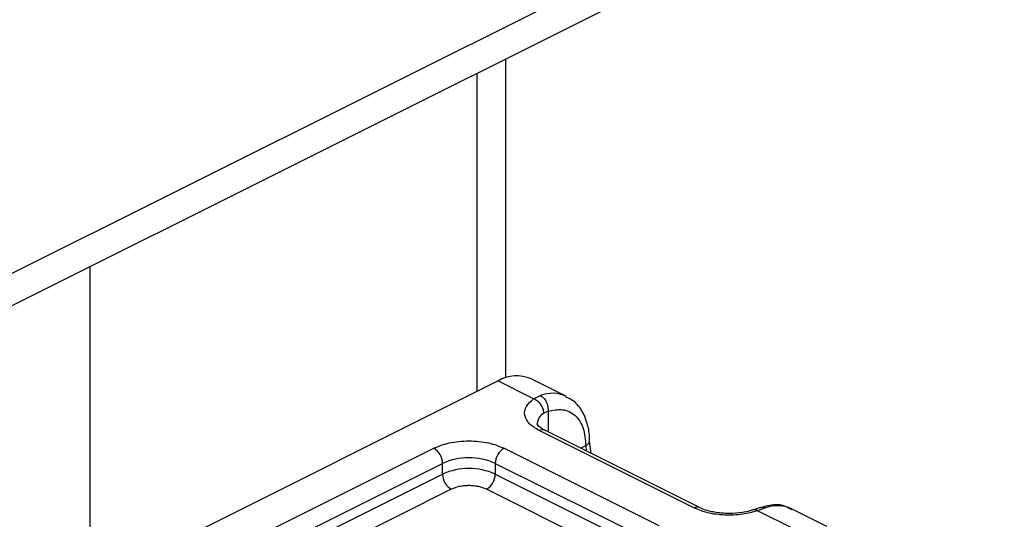
# Model space of a CAD drawing. Units: millimetres. Extents: x 0 to 420, y 0 to 297.
# Drawn here: x 384 to 392, y 140 to 144 of the extents above; entities that cross this region are included whole.
import ezdxf

# ---------------------------------------------------------------- set-up
doc = ezdxf.new("R2010")
doc.units = ezdxf.units.MM

msp = doc.modelspace()

# ---------------------------------------------------------------- linework, layer by layer
at = {"color": 7, "linetype": 'Continuous', "lineweight": 25}
for p, q in [((351.2312, 125.2888), (391.7484, 145.5474)), ((351.2312, 125.029), (391.7484, 145.2876)), ((387.7401, 140.7153), (387.7401, 143.2835)), ((387.5058, 143.1663), (387.5058, 140.6042)), ((384.3945, 139.0154), (384.3945, 141.6107)), ((384.5642, 139.1335), (387.6755, 140.6891)), ((387.9626, 140.5455), (387.6755, 140.6891)), ((388.2266, 140.5647), (387.9438, 140.7061)), ((387.9626, 140.5455), (388.0175, 140.5722)), ((388.0783, 140.4461), (388.0446, 140.4303)), ((388.0783, 140.4461), (388.0783, 140.2793)), ((389.2521, 139.6672), (388.0076, 140.2895)), ((389.2969, 139.6701), (388.0524, 140.2923)), ((388.4267, 140.1051), (388.4119, 140.2048)), ((385.6463, 139.3916), (387.1591, 140.1481)), ((387.7248, 140.1481), (388.9693, 139.5258)), ((388.3403, 140.1483), (388.3826, 140.1695)), ((388.3826, 140.1695), (388.3854, 140.1258)), ((385.717, 139.2697), (387.2298, 140.0261)), ((387.2298, 139.9395), (387.2298, 140.0261)), ((387.6541, 140.0261), (388.8986, 139.4039)), ((387.6541, 140.0261), (387.6541, 139.9395)), ((385.717, 139.1831), (387.2298, 139.9395)), ((387.6541, 139.9395), (388.8986, 139.3173)), ((387.3005, 139.8175), (385.7898, 139.0622)), ((388.8257, 139.1964), (387.5834, 139.8175)), ((389.2969, 139.6701), (389.298, 139.6695)), ((389.7867, 139.6714), (389.7312, 139.6525)), ((389.8277, 139.6671), (389.7642, 139.6447)), ((390.0557, 139.499), (389.7642, 139.6447)), ((390.3197, 139.5182), (390.0368, 139.6596))]:
    msp.add_line(p, q, dxfattribs=at)
for centre, radius, start, end in [((387.8262, 140.4371), 0.2936, 66.38197, 120.88579), ((388.1134, 140.3237), 0.2664, 65.21494, 111.0996), ((388.0989, 140.3359), 0.1089, 119.92489, 174.75402), ((388.0328, 140.2475), 0.0489, 66.38197, 120.88579), ((388.3678, 140.2117), 0.0448, 289.3218, 350.07911), ((387.0851, 140.0237), 0.1448, 0.96782, 59.24215), ((387.7988, 140.0237), 0.1448, 120.75785, 179.03218), ((387.4419, 139.5474), 0.5236, 66.10194, 113.89806), ((387.4419, 139.4608), 0.5236, 66.10194, 113.89806), ((387.3746, 139.942), 0.1448, 180.96782, 239.24215), ((387.5093, 139.942), 0.1448, 300.75785, 359.03218), ((389.2773, 139.6252), 0.0489, 66.38197, 120.88579), ((389.9235, 139.4189), 0.266, 64.78998, 111.1192)]:
    msp.add_arc(centre, radius, start, end, dxfattribs=at)
for points, knots in [([(388.0076, 140.2895), (387.9789, 140.307), (387.9196, 140.3432), (387.8842, 140.4131), (387.8946, 140.485), (387.9405, 140.5258), (387.9626, 140.5455)], [0, 0, 0, 0, 0.242235, 0.5, 0.757765, 1, 1, 1, 1]), ([(388.4102, 140.2042), (388.4107, 140.212), (388.4139, 140.2591), (388.3987, 140.3412), (388.3593, 140.444), (388.2994, 140.5249), (388.2437, 140.5502), (388.2217, 140.5602)], [0, 0, 0, 0, 0.048073, 0.291193, 0.549291, 0.821459, 1, 1, 1, 1]), ([(388.0783, 140.4461), (388.1182, 140.4541), (388.2005, 140.4705), (388.3014, 140.4188), (388.3699, 140.3164), (388.3785, 140.2174), (388.3826, 140.1695)], [0, 0, 0, 0, 0.2418289, 0.5, 0.7581711, 1, 1, 1, 1]), ([(388.0534, 140.2929), (388.0461, 140.2963), (388.0245, 140.3066), (388.0033, 140.3243), (387.9909, 140.3414), (387.9896, 140.3428), (387.9912, 140.3455), (387.9916, 140.3463)], [0, 0, 0, 0, 0.126645, 0.374134, 0.618589, 0.897112, 1, 1, 1, 1]), ([(387.1591, 140.1481), (387.1985, 140.164), (387.2592, 140.1885), (387.3604, 140.2038), (387.4419, 140.2081), (387.5235, 140.2038), (387.6246, 140.1885), (387.6854, 140.164), (387.7248, 140.1481)], [0, 0, 0, 0, 0.239443, 0.369636, 0.5, 0.630193, 0.760557, 1, 1, 1, 1]), ([(387.5834, 139.8175), (387.5637, 139.8255), (387.5333, 139.8378), (387.4827, 139.8454), (387.442, 139.8475), (387.4012, 139.8454), (387.3506, 139.8378), (387.3202, 139.8255), (387.3005, 139.8175)], [0, 0, 0, 0, 0.239443, 0.36955, 0.5, 0.630107, 0.760557, 1, 1, 1, 1]), ([(389.7642, 139.6447), (389.7247, 139.6336), (389.6431, 139.6107), (389.4993, 139.6055), (389.3595, 139.6232), (389.2872, 139.6529), (389.2521, 139.6672)], [0, 0, 0, 0, 0.242235, 0.5, 0.757765, 1, 1, 1, 1]), ([(389.535, 139.6221), (389.4943, 139.624), (389.4381, 139.6267), (389.3673, 139.6429), (389.3255, 139.6559), (389.3049, 139.6669), (389.2983, 139.6704)], [0, 0, 0, 0, 0.444697, 0.614934, 0.877609, 1, 1, 1, 1]), ([(389.7302, 139.653), (389.7213, 139.6498), (389.695, 139.6403), (389.6298, 139.6264), (389.5709, 139.6237), (389.535, 139.6221)], [0, 0, 0, 0, 0.165723, 0.491709, 1, 1, 1, 1]), ([(389.7642, 139.6447), (389.7565, 139.6493), (389.7445, 139.6565), (389.7352, 139.6523), (389.7318, 139.6507)], [0, 0, 0, 0, 0.639753, 1, 1, 1, 1]), ([(390.0366, 139.6525), (390.0208, 139.6621), (389.9685, 139.6939), (389.8779, 139.6977), (389.8109, 139.6749), (389.7869, 139.6668)], [0, 0, 0, 0, 0.217807, 0.7207018, 1, 1, 1, 1]), ([(389.7873, 139.6696), (389.7914, 139.6714), (389.8037, 139.6767), (389.8181, 139.6709), (389.8277, 139.6671)], [0, 0, 0, 0, 0.334256, 1, 1, 1, 1])]:
    msp.add_open_spline(points, degree=3, knots=knots, dxfattribs=at)
for points in [[(388.0446, 140.4303), (388.0434, 140.442), (388.0409, 140.4656), (388.022, 140.5008), (387.9949, 140.5303), (387.9734, 140.5405), (387.9626, 140.5455)], [(388.0175, 140.5722), (388.0266, 140.5662), (388.0449, 140.5542), (388.0659, 140.5215), (388.079, 140.4834), (388.0786, 140.4586), (388.0783, 140.4461)]]:
    msp.add_open_spline(points, degree=3, dxfattribs=at)

doc.saveas('drawing.dxf')
